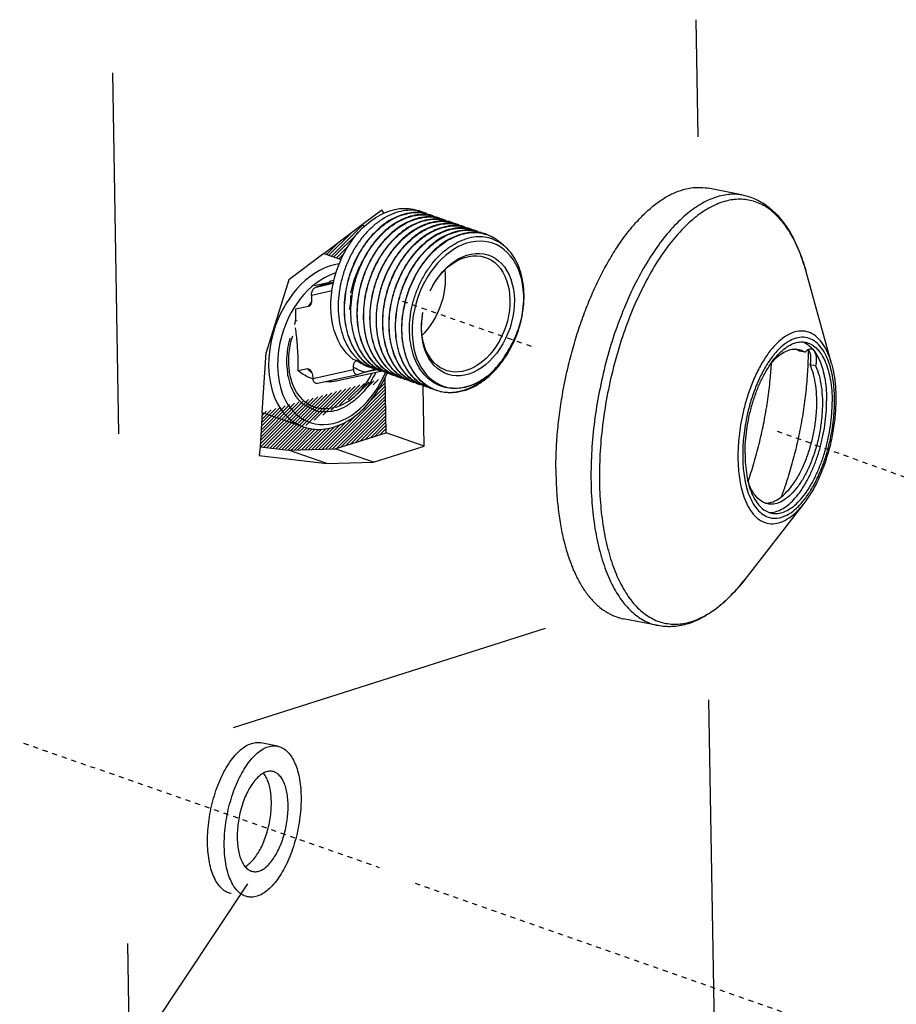
# Model space of a CAD drawing. Extents: x -360 to 71, y -748 to -451.
# Drawn here: x -3 to 15, y -709 to -689 of the extents above; entities that cross this region are included whole.
import ezdxf

# ---------------------------------------------------------------- set-up
doc = ezdxf.new("R2010")
doc.units = 0
doc.header["$LTSCALE"] = 0.08
doc.header["$MEASUREMENT"] = 0
doc.linetypes.add('DOT', pattern=[0.2, 0.1, -0.1])
doc.layers.get('0').update_dxf_attribs({"linetype": 'CONTINUOUS'})
pattern_1 = [(45, (-25.234417, -728.364726), (-0.03314563, 0.03314563), [])]

msp = doc.modelspace()

# ---------------------------------------------------------------- hatches: boundary and pattern name
h = msp.add_hatch()
h.set_pattern_fill('ANSI31', color=0, scale=0.375, style=0)
h.set_pattern_definition(pattern_1)
h.paths.add_polyline_path([(3.222, -694.136), (3.989, -693.557), (4.021, -693.604), (3.993, -693.63), (3.911, -693.715), (3.834, -693.808), (3.762, -693.906), (3.694, -694.01), (3.631, -694.119), (3.575, -694.232), (3.565, -694.255)])
h = msp.add_hatch()
h.set_pattern_fill('ANSI31', color=0, scale=0.375, style=0)
h.set_pattern_definition(pattern_1)
edge = h.paths.add_edge_path()
edge.add_line((4.456, -697.692), (4.437, -696.598))
edge.add_spline(control_points=[(2.819, -697.575), (2.88, -697.592), (3.068, -697.645), (3.421, -697.606), (3.82, -697.404), (4.184, -697.062), (4.349, -696.76), (4.437, -696.6)], knot_values=[0, 0, 0, 0, 0.235519, 0.731545, 1.28254, 1.891134, 2.569583, 2.569583, 2.569583, 2.569583], degree=3, periodic=0)
edge.add_line((1.998, -697.29), (2.819, -697.575))
edge.add_line((1.998, -697.29), (1.96, -697.972))
edge.add_line((1.96, -697.972), (2.524, -698.039))
edge.add_line((2.524, -698.039), (3.45, -698.013))
edge.add_line((3.45, -698.013), (4.456, -697.692))

# ---------------------------------------------------------------- linework, layer by layer
at = {"color": 0, "linetype": 'Continuous'}
for p, q in [((10.601, -689.499), (10.641, -691.819)), ((-0.971, -690.555), (-0.847, -697.711)), ((11.539, -692.979), (10.845, -692.842)), ((4.416, -693.335), (4.37, -693.269)), ((5.199, -693.322), (5.095, -693.286)), ((4.021, -693.604), (3.989, -693.557)), ((3.222, -694.136), (2.532, -694.657)), ((3.222, -694.136), (3.565, -694.255)), ((3.038, -694.533), (2.945, -694.599)), ((13.29, -696.317), (12.78, -694.475)), ((2.532, -694.657), (2.08, -696.103)), ((2.855, -694.672), (2.77, -694.752)), ((2.945, -694.599), (2.855, -694.672)), ((3.061, -694.73), (2.978, -694.798)), ((3.31, -694.721), (3.04, -694.78)), ((3.147, -694.669), (3.061, -694.73)), ((3.068, -694.803), (3.41, -694.728)), ((3.236, -694.616), (3.147, -694.669)), ((3.336, -694.706), (3.329, -694.711)), ((3.36, -694.68), (3.424, -694.666)), ((2.77, -694.752), (2.69, -694.837)), ((2.899, -694.871), (2.825, -694.95)), ((2.978, -694.798), (2.899, -694.871)), ((2.978, -694.96), (3.385, -694.871)), ((3.213, -694.757), (3.068, -694.803)), ((5.332, -694.874), (5.355, -694.828)), ((2.547, -695.02), (2.482, -695.117)), ((2.692, -695.12), (2.633, -695.21)), ((2.756, -695.033), (2.692, -695.12)), ((2.825, -694.95), (2.756, -695.033)), ((2.978, -694.96), (2.98, -695.049)), ((2.921, -695.186), (2.658, -695.244)), ((2.658, -695.244), (2.661, -695.415)), ((2.217, -695.718), (2.178, -695.872)), ((2.351, -695.909), (2.324, -696.06)), ((2.324, -696.06), (2.308, -696.216)), ((12.767, -696.097), (12.657, -696.075)), ((2.131, -696.204), (2.127, -696.377)), ((2.308, -696.216), (2.304, -696.377)), ((3.891, -696.267), (3.807, -696.238)), ((2.127, -696.377), (2.137, -696.548)), ((2.304, -696.377), (2.314, -696.535)), ((2.897, -696.423), (2.713, -696.463)), ((3.007, -696.613), (3.811, -696.437)), ((3.499, -696.655), (4.355, -696.468)), ((3.811, -696.437), (3.81, -696.389)), ((4.041, -696.491), (3.905, -696.534)), ((4.278, -696.442), (4.011, -696.5)), ((4.195, -696.414), (4.112, -696.385)), ((12.976, -696.365), (12.865, -696.343)), ((2.137, -696.548), (2.162, -696.708)), ((2.314, -696.535), (2.336, -696.683)), ((2.336, -696.683), (2.37, -696.82)), ((3.095, -696.712), (3.899, -696.536)), ((3.898, -696.536), (3.905, -696.534)), ((4.456, -697.692), (4.437, -696.598)), ((2.162, -696.708), (2.199, -696.857)), ((2.199, -696.857), (2.246, -696.99)), ((2.37, -696.82), (2.413, -696.944)), ((2.682, -696.885), (2.65, -696.827)), ((5.215, -697.956), (5.194, -696.766)), ((5.532, -696.875), (5.461, -696.854)), ((2.413, -696.944), (2.463, -697.051)), ((2.463, -697.051), (2.517, -697.142)), ((2.517, -697.142), (2.574, -697.22)), ((2.574, -697.22), (2.633, -697.286)), ((1.998, -697.29), (1.96, -697.972)), ((1.998, -697.29), (2.819, -697.575)), ((3.45, -698.013), (4.456, -697.692)), ((5.215, -697.956), (4.456, -697.692)), ((1.96, -697.972), (2.524, -698.039)), ((2.524, -698.039), (3.45, -698.013)), ((3.283, -698.303), (2.524, -698.039)), ((4.21, -698.277), (3.45, -698.013)), ((4.21, -698.277), (5.215, -697.956)), ((1.94, -698.142), (3.283, -698.303)), ((3.283, -698.303), (4.21, -698.277)), ((12.741, -699.097), (11.569, -700.606)), ((1.431, -703.542), (7.617, -701.566)), ((9.853, -701.518), (9.158, -701.381)), ((10.852, -702.989), (11.194, -723.327)), ((2.305, -703.909), (1.973, -703.843)), ((-0.672, -707.825), (-0.376, -724.893))]:
    msp.add_line(p, q, dxfattribs=at)
at = {"color": 0}
for p, q in [((3.989, -693.557), (4.37, -693.269)), ((3.222, -694.136), (3.989, -693.557)), ((1.998, -697.29), (2.08, -696.103)), ((1.96, -697.972), (1.94, -698.142)), ((-4.963, -716.674), (1.716, -706.642))]:
    msp.add_line(p, q, dxfattribs=at)
at = {"color": 0, "linetype": 'DOT'}
for p, q in [((4.785, -695.081), (7.424, -696.005)), ((12.21, -697.658), (16.684, -699.268)), ((-2.731, -703.847), (4.323, -706.316)), ((5.033, -706.63), (14.025, -709.777))]:
    msp.add_line(p, q, dxfattribs=at)
at = {"color": 0, "linetype": 'Continuous'}
for points in [[(4.255, -693.421), (4.347, -693.367), (4.441, -693.323), (4.535, -693.289)], [(4.535, -693.289), (4.629, -693.263), (4.723, -693.247), (4.816, -693.242), (4.907, -693.245), (4.996, -693.259), (5.083, -693.282), (5.095, -693.286)], [(4.021, -693.604), (4.077, -693.552), (4.165, -693.482), (4.255, -693.421)], [(3.565, -694.255), (3.575, -694.232), (3.631, -694.119), (3.694, -694.01), (3.762, -693.906), (3.834, -693.808), (3.911, -693.715), (3.993, -693.63), (4.021, -693.604)], [(6.055, -693.934), (5.968, -693.967), (5.882, -694.007), (5.797, -694.056), (5.714, -694.114), (5.633, -694.178), (5.554, -694.25), (5.479, -694.329), (5.408, -694.414), (5.341, -694.505), (5.278, -694.601), (5.221, -694.702), (5.169, -694.807), (5.122, -694.915), (5.081, -695.026), (5.047, -695.139), (5.019, -695.253), (4.997, -695.368), (4.983, -695.483), (4.975, -695.596), (4.974, -695.709), (4.979, -695.819), (4.992, -695.926), (5.011, -696.03), (5.037, -696.129), (5.07, -696.224), (5.108, -696.313), (5.153, -696.396), (5.203, -696.472), (5.259, -696.542), (5.32, -696.604), (5.386, -696.659), (5.456, -696.705), (5.53, -696.743), (5.607, -696.772), (5.687, -696.793), (5.77, -696.804), (5.854, -696.807)], [(6.983, -694.264), (6.928, -694.189), (6.868, -694.121), (6.802, -694.061), (6.731, -694.01), (6.656, -693.967), (6.577, -693.934), (6.495, -693.91), (6.411, -693.896), (6.324, -693.891), (6.235, -693.896), (6.146, -693.91), (6.055, -693.934)], [(6.06, -694.17), (6.145, -694.148), (6.229, -694.136), (6.313, -694.135), (6.394, -694.143), (6.473, -694.163), (6.548, -694.192), (6.619, -694.231), (6.686, -694.279), (6.748, -694.337), (6.804, -694.404), (6.853, -694.478), (6.896, -694.56), (6.932, -694.649), (6.961, -694.743), (6.983, -694.843), (6.996, -694.947), (7.002, -695.055), (7, -695.165), (6.99, -695.276), (6.973, -695.388), (6.947, -695.5), (6.915, -695.611), (6.875, -695.719), (6.828, -695.825), (6.775, -695.926), (6.716, -696.022), (6.652, -696.112), (6.583, -696.196), (6.509, -696.273), (6.432, -696.342), (6.352, -696.402), (6.27, -696.454), (6.186, -696.496), (6.1, -696.528)], [(3.527, -694.343), (3.43, -694.361), (3.331, -694.389), (3.232, -694.428), (3.134, -694.476), (3.038, -694.533)], [(3.807, -696.238), (3.736, -696.179), (3.67, -696.111), (3.61, -696.036), (3.556, -695.952), (3.507, -695.862), (3.466, -695.766), (3.431, -695.663), (3.403, -695.556), (3.382, -695.443), (3.369, -695.327), (3.363, -695.208), (3.364, -695.087), (3.373, -694.963), (3.389, -694.839), (3.412, -694.715), (3.443, -694.592), (3.48, -694.469), (3.524, -694.349), (3.565, -694.255)], [(5.355, -694.828), (5.385, -694.773), (5.444, -694.676), (5.508, -694.586), (5.577, -694.502), (5.651, -694.425), (5.728, -694.356), (5.808, -694.296), (5.89, -694.244), (5.974, -694.203), (6.06, -694.17)], [(5.355, -694.828), (5.377, -694.787), (5.433, -694.695), (5.494, -694.609), (5.56, -694.529), (5.63, -694.457), (5.703, -694.391), (5.779, -694.334), (5.858, -694.285), (5.938, -694.245), (6.018, -694.214)], [(6.018, -694.214), (6.099, -694.193), (6.18, -694.182), (6.259, -694.181), (6.336, -694.189), (6.411, -694.207), (6.428, -694.213)], [(6.428, -694.213), (6.482, -694.235), (6.55, -694.272), (6.614, -694.318), (6.672, -694.373), (6.725, -694.436), (6.772, -694.507), (6.813, -694.585), (6.848, -694.669), (6.875, -694.759), (6.895, -694.854), (6.908, -694.953), (6.914, -695.055), (6.912, -695.159), (6.903, -695.265), (6.886, -695.372), (6.862, -695.478), (6.831, -695.583), (6.793, -695.686), (6.749, -695.786), (6.698, -695.882), (6.642, -695.974), (6.581, -696.06), (6.515, -696.139), (6.446, -696.212), (6.372, -696.278), (6.296, -696.335), (6.218, -696.384), (6.138, -696.424), (6.057, -696.454)], [(7.165, -695.312), (7.179, -695.193), (7.186, -695.076), (7.186, -694.961), (7.178, -694.848), (7.163, -694.738), (7.14, -694.633), (7.111, -694.532), (7.075, -694.436), (7.032, -694.347), (6.983, -694.264)], [(3.464, -694.523), (3.419, -694.536), (3.327, -694.571), (3.236, -694.616)], [(3.759, -694.924), (3.791, -694.786), (3.831, -694.648), (3.881, -694.512), (3.939, -694.381)], [(5.621, -694.466), (5.629, -694.549), (5.631, -694.643), (5.628, -694.739), (5.618, -694.836), (5.602, -694.933), (5.58, -695.03), (5.552, -695.126), (5.518, -695.22), (5.479, -695.312), (5.435, -695.401), (5.386, -695.486), (5.333, -695.567), (5.275, -695.643), (5.214, -695.714), (5.172, -695.756)], [(2.69, -694.837), (2.616, -694.926), (2.547, -695.02)], [(2.482, -695.117), (2.422, -695.22), (2.365, -695.33)], [(2.633, -695.21), (2.577, -695.306), (2.524, -695.407), (2.474, -695.517), (2.428, -695.637), (2.387, -695.766), (2.351, -695.909)], [(6.1, -696.528), (6.015, -696.55), (5.931, -696.562), (5.847, -696.563), (5.766, -696.555), (5.687, -696.536), (5.612, -696.506), (5.541, -696.467), (5.474, -696.419), (5.412, -696.361), (5.356, -696.295), (5.307, -696.22), (5.264, -696.138), (5.228, -696.05), (5.199, -695.955), (5.177, -695.855), (5.164, -695.751), (5.158, -695.644), (5.16, -695.534), (5.17, -695.422), (5.188, -695.308)], [(5.648, -696.456), (5.593, -696.434), (5.525, -696.397), (5.462, -696.351), (5.403, -696.296), (5.35, -696.233), (5.303, -696.162), (5.262, -696.084), (5.228, -696), (5.201, -695.91), (5.18, -695.815), (5.167, -695.716), (5.162, -695.614), (5.164, -695.51), (5.173, -695.404), (5.188, -695.308)], [(2.365, -695.33), (2.311, -695.449), (2.261, -695.578), (2.217, -695.718)], [(2.178, -695.872), (2.149, -696.035), (2.131, -696.204)], [(2.538, -696.094), (2.549, -696.012), (2.564, -695.931), (2.584, -695.85), (2.607, -695.77)], [(2.65, -696.827), (2.621, -696.765), (2.596, -696.7), (2.574, -696.632), (2.557, -696.561), (2.543, -696.487), (2.534, -696.412), (2.529, -696.334), (2.528, -696.255), (2.531, -696.175), (2.538, -696.094)], [(3.891, -696.267), (3.959, -696.313), (4.029, -696.351), (4.103, -696.382), (4.112, -696.385)], [(3.81, -696.389), (3.865, -696.421), (3.922, -696.448), (3.981, -696.472), (4.041, -696.491)], [(4.394, -696.608), (4.443, -696.498), (4.447, -696.489)], [(6.057, -696.454), (5.976, -696.475), (5.896, -696.487), (5.817, -696.488), (5.739, -696.48), (5.665, -696.462), (5.648, -696.456)], [(3.138, -697.527), (3.225, -697.529), (3.315, -697.522), (3.406, -697.506), (3.498, -697.48), (3.59, -697.444), (3.681, -697.4), (3.77, -697.347), (3.856, -697.286), (3.939, -697.218), (4.018, -697.144), (4.092, -697.065), (4.161, -696.982), (4.225, -696.896), (4.285, -696.805), (4.341, -696.71), (4.394, -696.608)], [(3.47, -697.184), (3.532, -697.161), (3.593, -697.134), (3.654, -697.101), (3.714, -697.064), (3.772, -697.021), (3.83, -696.974), (3.885, -696.923), (3.939, -696.868), (3.99, -696.809), (4.039, -696.746), (4.085, -696.68), (4.128, -696.611), (4.169, -696.539), (4.185, -696.505)], [(6.114, -696.76), (6.201, -696.727), (6.288, -696.686), (6.372, -696.636), (6.456, -696.578)], [(2.8, -697.035), (2.758, -696.989), (2.718, -696.939), (2.682, -696.885)], [(6.022, -696.852), (5.939, -696.875), (5.855, -696.891), (5.772, -696.898), (5.691, -696.898), (5.611, -696.891), (5.532, -696.875)], [(5.854, -696.807), (5.94, -696.8), (6.027, -696.785), (6.114, -696.76)], [(2.246, -696.99), (2.3, -697.105), (2.358, -697.204), (2.419, -697.288)], [(2.944, -697.143), (2.893, -697.112), (2.845, -697.076), (2.8, -697.035)], [(3.039, -697.185), (2.996, -697.169), (2.944, -697.143)], [(3.47, -697.184), (3.409, -697.201), (3.347, -697.212), (3.286, -697.219), (3.225, -697.22), (3.166, -697.215), (3.108, -697.205), (3.051, -697.189), (3.039, -697.185)], [(2.419, -697.288), (2.483, -697.36), (2.549, -697.421), (2.618, -697.473), (2.691, -697.518), (2.768, -697.556), (2.818, -697.575)], [(2.633, -697.286), (2.694, -697.344), (2.758, -697.392), (2.826, -697.434), (2.897, -697.468), (2.973, -697.496), (3.053, -697.516), (3.138, -697.527)]]:
    msp.add_lwpolyline(points, dxfattribs=at)
for points, start_tangent, end_tangent in [([(7.825, -698.401), (7.835, -698.018), (7.862, -697.627), (7.909, -697.232), (7.972, -696.836), (8.054, -696.443), (8.151, -696.055), (8.265, -695.676), (8.393, -695.309), (8.535, -694.958), (8.69, -694.625), (8.856, -694.313), (9.032, -694.025), (9.215, -693.764), (9.406, -693.531), (9.602, -693.329), (9.801, -693.159), (10.001, -693.022), (10.202, -692.921), (10.401, -692.855), (10.597, -692.826), (10.787, -692.833), (10.845, -692.842)], (0, 1), (0.981022, -0.193897)), ([(11.539, -692.979), (11.425, -692.964), (11.139, -692.983), (10.845, -693.081), (10.547, -693.257), (10.253, -693.507), (9.967, -693.828), (9.695, -694.212), (9.441, -694.653), (9.21, -695.141), (9.007, -695.67), (8.836, -696.228), (8.7, -696.805), (8.6, -697.39), (8.54, -697.971), (8.52, -698.538)], (-0.98098, 0.194109), (0, -1)), ([(11.539, -692.979), (11.799, -693.065), (12.045, -693.217), (12.273, -693.439), (12.475, -693.728), (12.644, -694.076), (12.78, -694.475)], (0.981056, -0.193725), (0.267306, -0.963612)), ([(12.78, -694.475), (12.655, -694.105), (12.487, -693.756), (12.288, -693.473), (12.062, -693.26), (11.812, -693.123), (11.544, -693.063), (11.263, -693.081), (10.974, -693.178), (10.681, -693.351), (10.392, -693.597), (10.11, -693.912), (9.843, -694.289), (9.593, -694.723), (9.367, -695.203), (9.167, -695.723), (8.999, -696.271), (8.865, -696.838), (8.767, -697.413), (8.708, -697.984), (8.688, -698.542)], (-0.267205, 0.96364), (0, -1)), ([(12.565, -695.693), (12.404, -695.764), (12.241, -695.886), (12.084, -696.057), (11.935, -696.271), (11.799, -696.522), (11.682, -696.799), (11.59, -697.082), (11.523, -697.349), (11.479, -697.592), (11.452, -697.808), (11.439, -697.997), (11.435, -698.161)], (-0.963887, -0.26631), (0, -1)), ([(13.29, -696.317), (13.286, -696.302), (13.219, -696.113), (13.126, -695.94), (13.009, -695.802), (12.873, -695.712), (12.724, -695.676), (12.565, -695.693)], (-0.267329, 0.963605), (-0.963887, -0.26631)), ([(13.351, -697.054), (13.348, -696.904), (13.335, -696.74), (13.31, -696.567), (13.268, -696.387), (13.205, -696.21), (13.118, -696.047), (13.007, -695.918), (12.88, -695.833), (12.74, -695.799), (12.592, -695.815), (12.439, -695.882), (12.286, -695.997), (12.138, -696.157), (11.998, -696.358), (11.871, -696.594), (11.761, -696.854), (11.674, -697.12), (11.612, -697.371), (11.57, -697.599), (11.545, -697.802), (11.533, -697.979), (11.529, -698.133)], (0, 1), (0, -1)), ([(11.576, -698.105), (11.585, -697.869), (11.611, -697.627), (11.654, -697.384), (11.713, -697.146), (11.787, -696.917), (11.874, -696.701), (11.973, -696.504), (12.081, -696.329), (12.197, -696.179), (12.317, -696.059), (12.44, -695.969), (12.563, -695.913), (12.684, -695.891), (12.775, -695.898)], (0, 1), (0.981229, -0.192845)), ([(12.719, -695.891), (12.75, -695.904)], (0.941941, -0.335779), (0.910621, -0.413242)), ([(12.75, -695.904), (12.767, -695.912)], (0.910621, -0.413242), (0.889815, -0.456321)), ([(12.775, -695.898), (12.799, -695.904), (12.907, -695.951), (13.006, -696.031), (13.093, -696.143), (13.167, -696.285), (13.226, -696.453), (13.269, -696.645), (13.295, -696.856), (13.304, -697.081)], (0.981229, -0.192845), (0, -1)), ([(12.087, -696.32), (12.1, -696.305), (12.236, -696.17), (12.376, -696.079), (12.513, -696.036), (12.632, -696.039)], (0.63826, 0.76982), (0.981321, -0.192379)), ([(12.3, -698.961), (12.383, -698.724), (12.5, -698.348), (12.6, -697.961), (12.684, -697.568), (12.75, -697.172), (12.797, -696.777), (12.826, -696.386), (12.835, -696.048)], (0.347143, 0.937812), (0.005924, 0.999982)), ([(12.623, -696.055), (12.573, -696.032)], (-0.877992, 0.478675), (-0.93848, 0.345334)), ([(12.657, -696.075), (12.623, -696.055)], (-0.826238, 0.563321), (-0.877992, 0.478675)), ([(12.632, -696.039), (12.646, -696.042), (12.666, -696.048)], (0.981321, -0.192379), (0.955944, -0.293549)), ([(12.666, -696.048), (12.767, -696.097)], (0.955944, -0.293549), (0.826238, -0.563321)), ([(12.767, -695.912), (12.85, -695.967), (12.94, -696.061)], (0.889815, -0.456321), (0.613562, -0.789647)), ([(12.767, -696.097), (12.803, -696.058), (12.841, -696.033), (12.877, -696.026), (12.889, -696.027)], (0.595966, 0.80301), (0.980263, -0.1977)), ([(12.829, -696.039), (12.843, -696.061), (12.864, -696.116), (12.875, -696.184), (12.875, -696.262), (12.865, -696.343)], (0.612585, -0.790405), (-0.186407, -0.982473)), ([(12.889, -696.027), (12.911, -696.035), (12.94, -696.061)], (0.980263, -0.1977), (0.613562, -0.789647)), ([(12.94, -696.061), (13.015, -696.177), (13.078, -696.316), (13.128, -696.477), (13.164, -696.657), (13.186, -696.852), (13.193, -697.06)], (0.613562, -0.789647), (0, -1)), ([(12.94, -696.061), (12.963, -696.103), (12.979, -696.157), (12.987, -696.221), (12.985, -696.292), (12.976, -696.365)], (0.613562, -0.789647), (-0.186407, -0.982473)), ([(11.637, -698.655), (11.662, -698.582), (11.778, -698.205), (11.879, -697.818), (11.962, -697.425), (12.028, -697.03), (12.075, -696.634), (12.101, -696.304)], (0.326787, 0.945098), (0.056757, 0.998388)), ([(11.974, -699.088), (12.094, -699.072), (12.234, -699.008), (12.372, -698.897), (12.506, -698.743), (12.631, -698.552), (12.742, -698.328), (12.837, -698.079), (12.912, -697.814), (12.965, -697.54), (12.994, -697.266), (12.998, -697.001), (12.977, -696.754), (12.932, -696.532), (12.865, -696.343)], (0.999638, -0.026901), (-0.416999, 0.908907)), ([(12.976, -696.365), (13.043, -696.554), (13.088, -696.776), (13.109, -697.023), (13.104, -697.288), (13.075, -697.562), (13.023, -697.836), (12.948, -698.101), (12.853, -698.35), (12.741, -698.574), (12.617, -698.765), (12.483, -698.919), (12.344, -699.03), (12.205, -699.094), (12.07, -699.109), (12.027, -699.103)], (0.416999, -0.908907), (-0.980734, 0.195347)), ([(13.29, -696.317), (13.339, -696.537), (13.367, -696.773), (13.377, -697.021)], (0.267306, -0.963612), (0, -1)), ([(11.529, -698.133), (11.533, -698.283), (11.545, -698.446), (11.571, -698.62), (11.613, -698.799), (11.675, -698.977), (11.763, -699.139), (11.873, -699.269), (12, -699.353), (12.14, -699.388), (12.289, -699.371), (12.441, -699.305), (12.594, -699.19), (12.742, -699.03), (12.882, -698.829), (13.009, -698.593), (13.119, -698.333), (13.206, -698.067), (13.268, -697.816), (13.31, -697.588), (13.335, -697.385), (13.348, -697.207), (13.351, -697.054)], (0, -1), (0, 1)), ([(12.051, -699.273), (12.086, -699.274), (12.206, -699.251), (12.329, -699.195), (12.452, -699.106), (12.573, -698.985), (12.688, -698.836), (12.796, -698.661), (12.895, -698.463), (12.982, -698.248), (13.056, -698.019), (13.115, -697.78), (13.158, -697.538), (13.185, -697.296), (13.193, -697.06)], (0.998862, -0.047684), (0, 1)), ([(12.105, -699.289), (12.197, -699.295), (12.317, -699.273), (12.44, -699.217), (12.563, -699.128), (12.684, -699.007), (12.799, -698.858), (12.907, -698.683), (13.006, -698.485), (13.093, -698.27), (13.167, -698.041), (13.226, -697.802), (13.269, -697.56), (13.295, -697.318), (13.304, -697.081)], (0.981229, -0.192845), (0, 1)), ([(13.377, -697.021), (13.362, -697.341), (13.32, -697.667), (13.251, -697.99), (13.156, -698.301), (13.039, -698.595), (12.9, -698.862), (12.741, -699.097)], (0, -1), (-0.61352, -0.789679)), ([(11.435, -698.161), (11.439, -698.321), (11.452, -698.495), (11.479, -698.679), (11.524, -698.871), (11.591, -699.059), (11.684, -699.233), (11.801, -699.371), (11.836, -699.4)], (0, -1), (0.792794, -0.60949)), ([(11.576, -698.105), (11.585, -698.331), (11.611, -698.542), (11.654, -698.733), (11.713, -698.902), (11.787, -699.043), (11.874, -699.156), (11.973, -699.236), (12.081, -699.283), (12.105, -699.289)], (0, -1), (0.981229, -0.192845)), ([(7.825, -698.401), (7.835, -698.773), (7.862, -699.13), (7.909, -699.471), (7.972, -699.791), (8.054, -700.088), (8.151, -700.361), (8.265, -700.605), (8.393, -700.819), (8.535, -701.002), (8.69, -701.152), (8.856, -701.267), (9.032, -701.347), (9.158, -701.381)], (0, -1), (0.981022, -0.193897)), ([(8.52, -698.538), (8.54, -699.081), (8.6, -699.591), (8.7, -700.058), (8.836, -700.474), (9.007, -700.828), (9.21, -701.117), (9.441, -701.333), (9.695, -701.473), (9.853, -701.518)], (0, -1), (0.980977, -0.194126)), ([(8.688, -698.542), (8.708, -699.076), (8.767, -699.577), (8.865, -700.036), (8.999, -700.445), (9.167, -700.793), (9.367, -701.077), (9.593, -701.289), (9.843, -701.427), (10.111, -701.487), (10.392, -701.469), (10.681, -701.372), (10.974, -701.199), (11.263, -700.953), (11.544, -700.638), (11.569, -700.606)], (0, -1), (0.613565, 0.789644)), ([(12.027, -699.103), (11.943, -699.075), (11.828, -698.994), (11.73, -698.867), (11.65, -698.698), (11.628, -698.633)], (-0.980734, 0.195347), (-0.295099, 0.955467)), ([(11.836, -699.4), (11.937, -699.46), (12.086, -699.497), (12.244, -699.48), (12.406, -699.409), (12.569, -699.286), (12.727, -699.116), (12.741, -699.097)], (0.792794, -0.60949), (0.61361, 0.78961)), ([(11.569, -700.606), (11.292, -700.924), (11.003, -701.182), (10.706, -701.372), (10.411, -701.491), (10.126, -701.538), (9.853, -701.518)], (-0.61352, -0.789679), (-0.981056, 0.193725)), ([(0.916, -705.789), (0.924, -705.581), (0.947, -705.367), (0.985, -705.153), (1.037, -704.943), (1.102, -704.741), (1.179, -704.551), (1.266, -704.377), (1.361, -704.223), (1.463, -704.091), (1.569, -703.985), (1.677, -703.906), (1.786, -703.857), (1.892, -703.837), (1.973, -703.843)], (0, 1), (0.981229, -0.192845)), ([(1.248, -705.855), (1.256, -705.646), (1.279, -705.433), (1.317, -705.219), (1.369, -705.009), (1.434, -704.807), (1.511, -704.617), (1.598, -704.443), (1.694, -704.289), (1.795, -704.157), (1.902, -704.051), (2.01, -703.972), (2.118, -703.922), (2.225, -703.903), (2.305, -703.909)], (0, 1), (0.981229, -0.192845)), ([(2.305, -703.909), (2.326, -703.914), (2.422, -703.955), (2.509, -704.026), (2.586, -704.125), (2.651, -704.25), (2.703, -704.398), (2.741, -704.567), (2.764, -704.753), (2.772, -704.952)], (0.981229, -0.192845), (0, -1)), ([(2.206, -704.411), (2.166, -704.407), (2.089, -704.418), (2.01, -704.453), (1.931, -704.512), (1.854, -704.592), (1.78, -704.693), (1.713, -704.811), (1.652, -704.943), (1.601, -705.087), (1.559, -705.239), (1.529, -705.395), (1.511, -705.551), (1.504, -705.703)], (-0.9811, 0.193502), (0, -1)), ([(2.183, -705.038), (2.177, -704.893), (2.158, -704.759), (2.128, -704.639), (2.086, -704.537), (2.035, -704.454), (2.027, -704.444)], (0, 1), (-0.637934, 0.770091)), ([(2.516, -705.104), (2.509, -704.959), (2.491, -704.825), (2.46, -704.705), (2.419, -704.603), (2.367, -704.52), (2.307, -704.459), (2.24, -704.421), (2.206, -704.411)], (0, 1), (-0.9811, 0.193502)), ([(1.661, -706.297), (1.677, -706.288), (1.757, -706.229), (1.834, -706.149), (1.907, -706.048), (1.975, -705.93), (2.035, -705.798), (2.086, -705.654), (2.128, -705.502), (2.158, -705.346), (2.177, -705.19), (2.183, -705.038)], (0.88288, 0.469599), (0, 1)), ([(2.772, -704.952), (2.764, -705.16), (2.741, -705.374), (2.703, -705.588), (2.651, -705.798), (2.586, -706), (2.509, -706.19), (2.422, -706.364), (2.326, -706.518), (2.225, -706.65), (2.118, -706.756), (2.01, -706.835), (1.902, -706.884), (1.795, -706.904), (1.715, -706.898)], (0, -1), (-0.981229, 0.192845)), ([(1.814, -706.395), (1.854, -706.4), (1.931, -706.389), (2.01, -706.354), (2.089, -706.295), (2.166, -706.215), (2.24, -706.114), (2.307, -705.996), (2.367, -705.863), (2.419, -705.72), (2.46, -705.568), (2.491, -705.412), (2.509, -705.256), (2.516, -705.104)], (0.9811, -0.193502), (0, 1)), ([(1.382, -706.832), (1.361, -706.827), (1.266, -706.786), (1.179, -706.715), (1.102, -706.616), (1.037, -706.491), (0.985, -706.343), (0.947, -706.174), (0.924, -705.988), (0.916, -705.789)], (-0.981229, 0.192845), (0, 1)), ([(1.715, -706.898), (1.694, -706.893), (1.598, -706.851), (1.511, -706.781), (1.434, -706.682), (1.369, -706.557), (1.317, -706.408), (1.279, -706.239), (1.256, -706.054), (1.248, -705.855)], (-0.981229, 0.192845), (0, 1)), ([(1.504, -705.703), (1.511, -705.848), (1.529, -705.982), (1.559, -706.102), (1.601, -706.204), (1.652, -706.287), (1.713, -706.348), (1.78, -706.386), (1.814, -706.395)], (0, -1), (0.9811, -0.193502))]:
    msp.add_spline(points, degree=3, dxfattribs=dict(at, start_tangent=start_tangent, end_tangent=end_tangent))
for points in [[(5.093, -693.294), (5.073, -693.29), (4.891, -693.281), (4.705, -693.311), (4.517, -693.381), (4.334, -693.489), (4.159, -693.631), (3.998, -693.805), (3.854, -694.005), (3.731, -694.228), (3.633, -694.466), (3.562, -694.715), (3.52, -694.968), (3.507, -695.218), (3.526, -695.459), (3.574, -695.686), (3.651, -695.892), (3.755, -696.072), (3.883, -696.222), (4.033, -696.337), (4.195, -696.414)], [(4.767, -693.369), (4.583, -693.449), (4.402, -693.566), (4.232, -693.717), (4.077, -693.895), (3.942, -694.096), (3.827, -694.317), (3.735, -694.555), (3.671, -694.8), (3.634, -695.048), (3.626, -695.296), (3.649, -695.535), (3.7, -695.755), (3.779, -695.953), (3.883, -696.126), (4.01, -696.271), (4.127, -696.363)], [(4.774, -693.367), (4.767, -693.369)], [(5.198, -693.332), (5.132, -693.324), (4.951, -693.327), (4.774, -693.367)], [(4.775, -693.372), (4.959, -693.33), (5.139, -693.326), (5.311, -693.362)], [(5.316, -693.375), (5.257, -693.368), (5.077, -693.371), (4.9, -693.411)], [(4.902, -693.416), (5.086, -693.374), (5.268, -693.371), (5.316, -693.377)], [(5.199, -693.322), (5.093, -693.294)], [(5.26, -693.346), (5.198, -693.332)], [(5.26, -693.346), (5.243, -693.339), (5.199, -693.322)], [(5.311, -693.362), (5.326, -693.366)], [(5.326, -693.366), (5.39, -693.392)], [(4.313, -696.455), (4.168, -696.386), (4.021, -696.276), (3.892, -696.13), (3.786, -695.954), (3.708, -695.755), (3.657, -695.535), (3.635, -695.297), (3.643, -695.049), (3.679, -694.801), (3.744, -694.558), (3.835, -694.321), (3.951, -694.098), (4.087, -693.896), (4.241, -693.718), (4.412, -693.568), (4.592, -693.452), (4.769, -693.374)], [(4.893, -693.413), (4.71, -693.493), (4.53, -693.609), (4.359, -693.759), (4.205, -693.937), (4.069, -694.139), (3.953, -694.362), (3.862, -694.599), (3.798, -694.842), (3.761, -695.09), (3.753, -695.338), (3.775, -695.576), (3.826, -695.796), (3.904, -695.995), (4.01, -696.171), (4.139, -696.317), (4.286, -696.427), (4.318, -696.446)], [(4.319, -696.444), (4.299, -696.433), (4.15, -696.322), (4.019, -696.176), (3.913, -695.999), (3.834, -695.799), (3.783, -695.578), (3.761, -695.343), (3.769, -695.099), (3.805, -694.852), (3.869, -694.605), (3.962, -694.365), (4.079, -694.139), (4.217, -693.936), (4.372, -693.759), (4.541, -693.61), (4.719, -693.495), (4.895, -693.418)], [(5.02, -693.457), (4.837, -693.536), (4.659, -693.651), (4.49, -693.8), (4.335, -693.977), (4.197, -694.18), (4.08, -694.406), (3.987, -694.646), (3.923, -694.893), (3.887, -695.14), (3.879, -695.384), (3.901, -695.62), (3.952, -695.84), (4.031, -696.04), (4.138, -696.217), (4.268, -696.363), (4.418, -696.474), (4.445, -696.49)], [(4.445, -696.488), (4.421, -696.474), (4.273, -696.363), (4.143, -696.216), (4.038, -696.039), (3.96, -695.84), (3.91, -695.621), (3.888, -695.384), (3.896, -695.137), (3.933, -694.889), (3.998, -694.644), (4.09, -694.404), (4.207, -694.18), (4.345, -693.978), (4.498, -693.803), (4.666, -693.655), (4.845, -693.539), (5.022, -693.462)], [(5.147, -693.501), (4.964, -693.58), (4.784, -693.696), (4.616, -693.844), (4.463, -694.019), (4.326, -694.221), (4.208, -694.445), (4.116, -694.685), (4.051, -694.93), (4.014, -695.178), (4.006, -695.425), (4.028, -695.662), (4.078, -695.881), (4.156, -696.08), (4.261, -696.257), (4.391, -696.404), (4.539, -696.515), (4.571, -696.534)], [(4.572, -696.532), (4.546, -696.517), (4.398, -696.406), (4.271, -696.261), (4.167, -696.088), (4.088, -695.89), (4.037, -695.67), (4.014, -695.431), (4.022, -695.183), (4.059, -694.934), (4.124, -694.69), (4.215, -694.452), (4.33, -694.231), (4.465, -694.03), (4.62, -693.852), (4.79, -693.701), (4.971, -693.584), (5.148, -693.506)], [(5.273, -693.545), (5.089, -693.625), (4.908, -693.742), (4.738, -693.893), (4.583, -694.071), (4.448, -694.272), (4.333, -694.493), (4.242, -694.731), (4.177, -694.976), (4.14, -695.224), (4.132, -695.472), (4.155, -695.711), (4.206, -695.931), (4.285, -696.129), (4.389, -696.302), (4.517, -696.447), (4.664, -696.558), (4.698, -696.578)], [(4.699, -696.576), (4.674, -696.562), (4.527, -696.452), (4.398, -696.306), (4.292, -696.13), (4.214, -695.931), (4.163, -695.711), (4.141, -695.473), (4.149, -695.225), (4.186, -694.977), (4.25, -694.734), (4.341, -694.497), (4.457, -694.274), (4.593, -694.072), (4.748, -693.894), (4.918, -693.744), (5.098, -693.628), (5.275, -693.55)], [(4.769, -693.374), (4.775, -693.372)], [(4.9, -693.411), (4.893, -693.413)], [(4.895, -693.418), (4.902, -693.416)], [(5.027, -693.455), (5.02, -693.457)], [(5.022, -693.462), (5.028, -693.46)], [(5.442, -693.419), (5.386, -693.412), (5.204, -693.415), (5.027, -693.455)], [(5.028, -693.46), (5.213, -693.418), (5.396, -693.415), (5.442, -693.421)], [(5.153, -693.499), (5.147, -693.501)], [(5.148, -693.506), (5.155, -693.504)], [(5.569, -693.463), (5.514, -693.456), (5.331, -693.459), (5.153, -693.499)], [(5.155, -693.504), (5.339, -693.462), (5.52, -693.459), (5.569, -693.465)], [(5.28, -693.543), (5.273, -693.545)], [(5.275, -693.55), (5.281, -693.548)], [(5.695, -693.507), (5.638, -693.5), (5.457, -693.503), (5.28, -693.543)], [(5.281, -693.548), (5.465, -693.506), (5.645, -693.502), (5.695, -693.509)], [(5.324, -693.376), (5.316, -693.375)], [(5.316, -693.377), (5.442, -693.407)], [(5.391, -693.391), (5.324, -693.376)], [(5.822, -693.551), (5.763, -693.544), (5.583, -693.547), (5.407, -693.587)], [(5.408, -693.592), (5.592, -693.55), (5.774, -693.547), (5.822, -693.553)], [(5.442, -693.407), (5.452, -693.41)], [(5.451, -693.42), (5.442, -693.419)], [(5.442, -693.421), (5.57, -693.451)], [(5.516, -693.435), (5.451, -693.42)], [(5.452, -693.41), (5.516, -693.436)], [(5.577, -693.464), (5.569, -693.463)], [(5.569, -693.465), (5.691, -693.494)], [(5.57, -693.451), (5.579, -693.454)], [(5.642, -693.479), (5.577, -693.464)], [(5.579, -693.454), (5.642, -693.479)], [(5.691, -693.494), (5.706, -693.498)], [(5.704, -693.508), (5.695, -693.507)], [(5.695, -693.509), (5.817, -693.538)], [(5.77, -693.523), (5.704, -693.508)], [(5.706, -693.498), (5.77, -693.524)], [(5.817, -693.538), (5.832, -693.542)], [(5.831, -693.552), (5.822, -693.551)], [(5.822, -693.553), (5.948, -693.583)], [(5.897, -693.567), (5.831, -693.552)], [(5.832, -693.542), (5.897, -693.568)], [(5.4, -693.589), (5.216, -693.669), (5.036, -693.785), (4.866, -693.935), (4.712, -694.113), (4.575, -694.315), (4.459, -694.538), (4.368, -694.775), (4.304, -695.018), (4.267, -695.266), (4.259, -695.514), (4.281, -695.752), (4.332, -695.972), (4.41, -696.171), (4.516, -696.347), (4.645, -696.493), (4.792, -696.603), (4.824, -696.622)], [(4.825, -696.62), (4.806, -696.609), (4.656, -696.498), (4.526, -696.352), (4.419, -696.175), (4.34, -695.975), (4.289, -695.754), (4.267, -695.519), (4.275, -695.275), (4.311, -695.028), (4.375, -694.781), (4.468, -694.541), (4.585, -694.315), (4.723, -694.112), (4.878, -693.935), (5.047, -693.786), (5.225, -693.671), (5.402, -693.594)], [(5.526, -693.633), (5.344, -693.712), (5.165, -693.827), (4.996, -693.976), (4.841, -694.153), (4.704, -694.356), (4.586, -694.582), (4.494, -694.822), (4.429, -695.069), (4.393, -695.316), (4.386, -695.56), (4.408, -695.796), (4.458, -696.016), (4.537, -696.216), (4.644, -696.393), (4.774, -696.539), (4.924, -696.65), (4.951, -696.666)], [(4.952, -696.664), (4.927, -696.65), (4.779, -696.539), (4.649, -696.392), (4.544, -696.215), (4.466, -696.016), (4.416, -695.797), (4.394, -695.56), (4.402, -695.313), (4.439, -695.065), (4.504, -694.82), (4.596, -694.58), (4.714, -694.356), (4.851, -694.154), (5.004, -693.979), (5.173, -693.831), (5.352, -693.715), (5.528, -693.638)], [(5.653, -693.677), (5.47, -693.756), (5.291, -693.872), (5.122, -694.02), (4.969, -694.195), (4.832, -694.397), (4.714, -694.621), (4.622, -694.861), (4.557, -695.106), (4.52, -695.354), (4.512, -695.601), (4.534, -695.838), (4.584, -696.057), (4.662, -696.256), (4.768, -696.433), (4.897, -696.58), (5.045, -696.691), (5.078, -696.71)], [(5.078, -696.708), (5.052, -696.693), (4.905, -696.582), (4.777, -696.437), (4.673, -696.264), (4.595, -696.066), (4.543, -695.846), (4.521, -695.607), (4.528, -695.359), (4.565, -695.11), (4.63, -694.866), (4.721, -694.628), (4.836, -694.407), (4.972, -694.206), (5.126, -694.028), (5.297, -693.877), (5.477, -693.76), (5.655, -693.682)], [(5.779, -693.721), (5.595, -693.801), (5.415, -693.918), (5.244, -694.069), (5.09, -694.247), (4.954, -694.448), (4.839, -694.669), (4.748, -694.907), (4.683, -695.152), (4.646, -695.4), (4.639, -695.648), (4.661, -695.887), (4.713, -696.107), (4.791, -696.305), (4.895, -696.478), (5.023, -696.623), (5.17, -696.734), (5.204, -696.754)], [(5.205, -696.752), (5.18, -696.738), (5.033, -696.628), (4.904, -696.482), (4.798, -696.306), (4.72, -696.107), (4.669, -695.887), (4.647, -695.649), (4.655, -695.401), (4.692, -695.153), (4.756, -694.91), (4.847, -694.673), (4.963, -694.45), (5.1, -694.248), (5.254, -694.07), (5.424, -693.92), (5.604, -693.804), (5.781, -693.726)], [(5.407, -693.587), (5.4, -693.589)], [(5.402, -693.594), (5.408, -693.592)], [(5.533, -693.631), (5.526, -693.633)], [(5.528, -693.638), (5.535, -693.636)], [(5.948, -693.595), (5.892, -693.588), (5.71, -693.591), (5.533, -693.631)], [(5.535, -693.636), (5.719, -693.594), (5.902, -693.591), (5.948, -693.597)], [(5.66, -693.675), (5.653, -693.677)], [(5.655, -693.682), (5.661, -693.68)], [(6.075, -693.639), (6.02, -693.632), (5.837, -693.635), (5.66, -693.675)], [(5.661, -693.68), (5.845, -693.638), (6.026, -693.635), (6.075, -693.641)], [(5.786, -693.719), (5.779, -693.721)], [(5.781, -693.726), (5.788, -693.724)], [(6.202, -693.683), (6.144, -693.676), (5.963, -693.679), (5.786, -693.719)], [(5.788, -693.724), (5.971, -693.682), (6.151, -693.678), (6.201, -693.685)], [(6.328, -693.727), (6.269, -693.72), (6.089, -693.723), (5.913, -693.763)], [(5.914, -693.768), (6.098, -693.726), (6.28, -693.723), (6.328, -693.729)], [(5.948, -693.583), (5.959, -693.586)], [(5.957, -693.596), (5.948, -693.595)], [(5.948, -693.597), (6.076, -693.627)], [(6.022, -693.611), (5.957, -693.596)], [(5.959, -693.586), (6.022, -693.612)], [(6.084, -693.64), (6.075, -693.639)], [(6.075, -693.641), (6.198, -693.67)], [(6.076, -693.627), (6.085, -693.63)], [(6.148, -693.655), (6.084, -693.64)], [(6.085, -693.63), (6.148, -693.655)], [(6.198, -693.67), (6.212, -693.674)], [(6.201, -693.685), (6.324, -693.714)], [(6.21, -693.684), (6.202, -693.683)], [(6.277, -693.699), (6.21, -693.684)], [(6.212, -693.674), (6.276, -693.7)], [(6.324, -693.714), (6.338, -693.718)], [(6.337, -693.728), (6.328, -693.727)], [(6.328, -693.729), (6.454, -693.759)], [(6.403, -693.743), (6.337, -693.728)], [(6.338, -693.718), (6.403, -693.744)], [(6.456, -693.759), (6.442, -693.755), (6.403, -693.743)], [(6.454, -693.759), (6.465, -693.762)], [(5.906, -693.765), (5.722, -693.845), (5.542, -693.961), (5.372, -694.111), (5.218, -694.289), (5.081, -694.491), (4.965, -694.714), (4.874, -694.951), (4.81, -695.194), (4.773, -695.442), (4.765, -695.69), (4.787, -695.928), (4.838, -696.148), (4.917, -696.347), (5.022, -696.523), (5.151, -696.669), (5.299, -696.779), (5.331, -696.798)], [(5.332, -696.796), (5.219, -696.722), (5.086, -696.595), (4.972, -696.438), (4.883, -696.255), (4.82, -696.053), (4.783, -695.834), (4.773, -695.603), (4.79, -695.367), (4.834, -695.129), (4.903, -694.893), (4.999, -694.664), (5.116, -694.45), (5.252, -694.259), (5.402, -694.092), (5.567, -693.952), (5.739, -693.844), (5.908, -693.77)], [(5.746, -693.989), (5.833, -693.936), (6.01, -693.857)], [(5.913, -693.763), (5.906, -693.765)], [(5.908, -693.77), (5.914, -693.768)], [(6.582, -693.857), (6.538, -693.841), (6.368, -693.809), (6.19, -693.814), (6.01, -693.857)], [(6.465, -693.762), (6.612, -693.832), (6.754, -693.941), (6.788, -693.975)], [(6.788, -693.975), (6.694, -693.911), (6.582, -693.857)], [(5.904, -696.811), (5.757, -696.813), (5.589, -696.782), (5.433, -696.715), (5.292, -696.614), (5.17, -696.481), (5.07, -696.319), (4.994, -696.132), (4.945, -695.925), (4.923, -695.702), (4.929, -695.47), (4.962, -695.234), (5.023, -695), (5.11, -694.774), (5.22, -694.56), (5.35, -694.365), (5.499, -694.193), (5.661, -694.049), (5.746, -693.989)], [(7.166, -695.312), (7.182, -695.196), (7.193, -694.955), (7.174, -694.724), (7.127, -694.511), (7.055, -694.321), (6.956, -694.154), (6.834, -694.015), (6.788, -693.975)], [(3.292, -694.731), (3.277, -694.736), (3.259, -694.742), (3.237, -694.749), (3.213, -694.757)], [(3.292, -694.731), (3.415, -694.704)], [(3.302, -694.727), (3.292, -694.731)], [(3.311, -694.722), (3.302, -694.727)], [(3.304, -694.726), (3.31, -694.721)], [(3.31, -694.721), (3.326, -694.707)], [(3.316, -694.72), (3.31, -694.721)], [(3.32, -694.717), (3.311, -694.722)], [(3.318, -694.719), (3.316, -694.72)], [(3.329, -694.711), (3.32, -694.717)], [(3.326, -694.707), (3.335, -694.7)], [(3.335, -694.7), (3.343, -694.694), (3.36, -694.68)], [(3.36, -694.68), (3.345, -694.698), (3.336, -694.706)], [(2.978, -694.96), (2.981, -694.925), (2.99, -694.891), (3.004, -694.86), (3.023, -694.834), (3.045, -694.815), (3.068, -694.803)], [(2.944, -695.149), (2.976, -695.099)], [(2.98, -695.049), (2.978, -695.087), (2.971, -695.12), (2.962, -695.146), (2.956, -695.157)], [(3.753, -694.973), (3.752, -695.071), (3.732, -695.23), (3.728, -695.247)], [(2.921, -695.186), (2.944, -695.149)], [(2.956, -695.157), (2.95, -695.166), (2.936, -695.18), (2.921, -695.186)], [(7.153, -695.378), (7.165, -695.312)], [(7.154, -695.378), (7.165, -695.312)], [(7.155, -695.378), (7.165, -695.317)], [(7.165, -695.317), (7.166, -695.312)], [(2.661, -695.415), (2.659, -695.457), (2.654, -695.493), (2.646, -695.523), (2.639, -695.542)], [(2.684, -695.482), (2.696, -695.458)], [(6.932, -695.972), (6.992, -695.855), (7.066, -695.68), (7.124, -695.498), (7.147, -695.406)], [(6.947, -695.981), (7.039, -695.78), (7.116, -695.547), (7.151, -695.398)], [(7.147, -695.406), (7.149, -695.397)], [(7.149, -695.397), (7.153, -695.378)], [(7.151, -695.398), (7.154, -695.378)], [(2.713, -696.463), (2.714, -696.326), (2.712, -696.187), (2.705, -696.047), (2.695, -695.906), (2.681, -695.763), (2.664, -695.612)], [(2.52, -695.961), (2.554, -695.819)], [(2.488, -696.259), (2.503, -696.065)], [(2.503, -696.065), (2.52, -695.961)], [(6.456, -696.578), (6.583, -696.463), (6.701, -696.33), (6.809, -696.182), (6.904, -696.021)], [(6.464, -696.589), (6.488, -696.568), (6.656, -696.404), (6.806, -696.214), (6.92, -696.03)], [(6.47, -696.595), (6.567, -696.507), (6.723, -696.331), (6.862, -696.133), (6.921, -696.031)], [(6.904, -696.021), (6.924, -695.986)], [(6.92, -696.03), (6.935, -696.004)], [(6.921, -696.031), (6.924, -696.025)], [(6.924, -695.986), (6.932, -695.972)], [(6.935, -696.004), (6.947, -695.981)], [(2.488, -696.318), (2.488, -696.259)], [(3.81, -696.389), (3.812, -696.353), (3.819, -696.321), (3.83, -696.296), (3.843, -696.279), (3.859, -696.268), (3.875, -696.265), (3.891, -696.267)], [(2.512, -696.558), (2.488, -696.318)], [(3.002, -696.625), (2.927, -696.595), (2.816, -696.536), (2.713, -696.463)], [(2.897, -696.423), (2.917, -696.424), (2.936, -696.434), (2.946, -696.442)], [(2.932, -696.457), (2.897, -696.423)], [(2.939, -696.463), (2.932, -696.457)], [(2.982, -696.5), (2.939, -696.463)], [(2.946, -696.442), (2.956, -696.453), (2.974, -696.482), (2.99, -696.52), (3.001, -696.564), (3.007, -696.613)], [(4.254, -696.492), (4.16, -696.666), (3.85, -697.035), (3.669, -697.164)], [(3.811, -696.437), (3.814, -696.469), (3.825, -696.497), (3.84, -696.519), (3.86, -696.533), (3.882, -696.538), (3.898, -696.536)], [(4.041, -696.491), (4.065, -696.483), (4.087, -696.476), (4.109, -696.47), (4.129, -696.463), (4.149, -696.458)], [(4.127, -696.363), (4.158, -696.382), (4.2, -696.406)], [(4.149, -696.458), (4.178, -696.45), (4.181, -696.449)], [(4.181, -696.449), (4.211, -696.444), (4.246, -696.44), (4.278, -696.442)], [(4.195, -696.414), (4.201, -696.416), (4.249, -696.431)], [(4.2, -696.406), (4.249, -696.43)], [(4.322, -696.458), (4.313, -696.455)], [(4.318, -696.446), (4.321, -696.447)], [(4.44, -696.499), (4.319, -696.444)], [(4.321, -696.447), (4.326, -696.45)], [(4.333, -696.462), (4.322, -696.458)], [(4.376, -696.475), (4.333, -696.462)], [(4.566, -696.543), (4.445, -696.488)], [(4.445, -696.49), (4.448, -696.491)], [(4.448, -696.491), (4.453, -696.494)], [(4.453, -696.494), (4.502, -696.518)], [(2.57, -696.769), (2.512, -696.558)], [(2.819, -697.575), (3.002, -697.618), (3.398, -697.586), (3.795, -697.394), (4.15, -697.061), (4.437, -696.6)], [(3.005, -696.626), (3.002, -696.625)], [(3.007, -696.627), (3.005, -696.626)], [(3.007, -696.613), (3.007, -696.616), (3.007, -696.619)], [(3.094, -696.712), (3.079, -696.714), (3.057, -696.709), (3.038, -696.697), (3.022, -696.677), (3.012, -696.65), (3.007, -696.619)], [(3.265, -696.675), (3.317, -696.676), (3.452, -696.664), (3.499, -696.655)], [(4.437, -696.6), (4.473, -696.521)], [(4.448, -696.502), (4.44, -696.499)], [(4.501, -696.519), (4.464, -696.508), (4.448, -696.502)], [(4.575, -696.546), (4.566, -696.543)], [(4.571, -696.534), (4.575, -696.535)], [(4.693, -696.587), (4.572, -696.532)], [(4.575, -696.535), (4.579, -696.538)], [(4.586, -696.55), (4.575, -696.546)], [(4.63, -696.563), (4.586, -696.55)], [(4.701, -696.59), (4.693, -696.587)], [(4.698, -696.578), (4.701, -696.579)], [(4.819, -696.631), (4.699, -696.576)], [(4.701, -696.579), (4.706, -696.582)], [(4.711, -696.593), (4.701, -696.59)], [(4.706, -696.582), (4.757, -696.606)], [(4.757, -696.607), (4.711, -696.593)], [(4.828, -696.634), (4.819, -696.631)], [(4.824, -696.622), (4.827, -696.623)], [(4.946, -696.675), (4.825, -696.62)], [(4.827, -696.623), (4.832, -696.626)], [(4.839, -696.638), (4.828, -696.634)], [(4.883, -696.651), (4.839, -696.638)], [(4.954, -696.678), (4.946, -696.675)], [(4.951, -696.666), (4.954, -696.667)], [(5.073, -696.719), (4.952, -696.664)], [(4.954, -696.667), (4.959, -696.67)], [(5.008, -696.695), (4.971, -696.684), (4.954, -696.678)], [(4.959, -696.67), (5.008, -696.694)], [(6.018, -696.839), (6.115, -696.803), (6.307, -696.703), (6.464, -696.589)], [(6.022, -696.852), (6.21, -696.772), (6.393, -696.656), (6.47, -696.595)], [(6.456, -696.578), (6.285, -696.688), (6.115, -696.763)], [(2.614, -696.868), (2.57, -696.769)], [(2.639, -696.915), (2.614, -696.868)], [(5.081, -696.722), (5.073, -696.719)], [(5.199, -696.763), (5.078, -696.708)], [(5.078, -696.71), (5.081, -696.711)], [(5.081, -696.711), (5.085, -696.714)], [(5.092, -696.726), (5.081, -696.722)], [(5.136, -696.739), (5.092, -696.726)], [(5.208, -696.766), (5.199, -696.763)], [(5.204, -696.754), (5.207, -696.755)], [(5.326, -696.807), (5.205, -696.752)], [(5.207, -696.755), (5.212, -696.758)], [(5.217, -696.769), (5.208, -696.766)], [(5.212, -696.758), (5.263, -696.782)], [(5.263, -696.783), (5.217, -696.769)], [(5.334, -696.81), (5.326, -696.807)], [(5.331, -696.798), (5.333, -696.799)], [(5.446, -696.849), (5.369, -696.816), (5.332, -696.796)], [(5.333, -696.799), (5.338, -696.802)], [(5.345, -696.814), (5.334, -696.81)], [(5.389, -696.827), (5.345, -696.814)], [(5.449, -696.85), (5.446, -696.849)], [(5.451, -696.851), (5.449, -696.85)], [(5.461, -696.854), (5.451, -696.851)], [(5.532, -696.875), (5.723, -696.891), (5.919, -696.866), (6.018, -696.839)], [(5.91, -696.81), (5.904, -696.811)], [(6.109, -696.765), (5.931, -696.807), (5.91, -696.81)], [(6.115, -696.763), (6.109, -696.765)], [(2.663, -696.955), (2.639, -696.915)], [(2.707, -697.017), (2.663, -696.955)], [(2.745, -697.061), (2.707, -697.017)], [(2.757, -697.075), (2.745, -697.061)], [(2.775, -697.092), (2.757, -697.075)], [(2.788, -697.104), (2.775, -697.092)], [(2.817, -697.13), (2.788, -697.104)], [(3.107, -697.273), (2.817, -697.13)], [(3.669, -697.164), (3.48, -697.249), (3.107, -697.273)]]:
    msp.add_spline(points, degree=3, dxfattribs=at)

doc.saveas('drawing.dxf')
